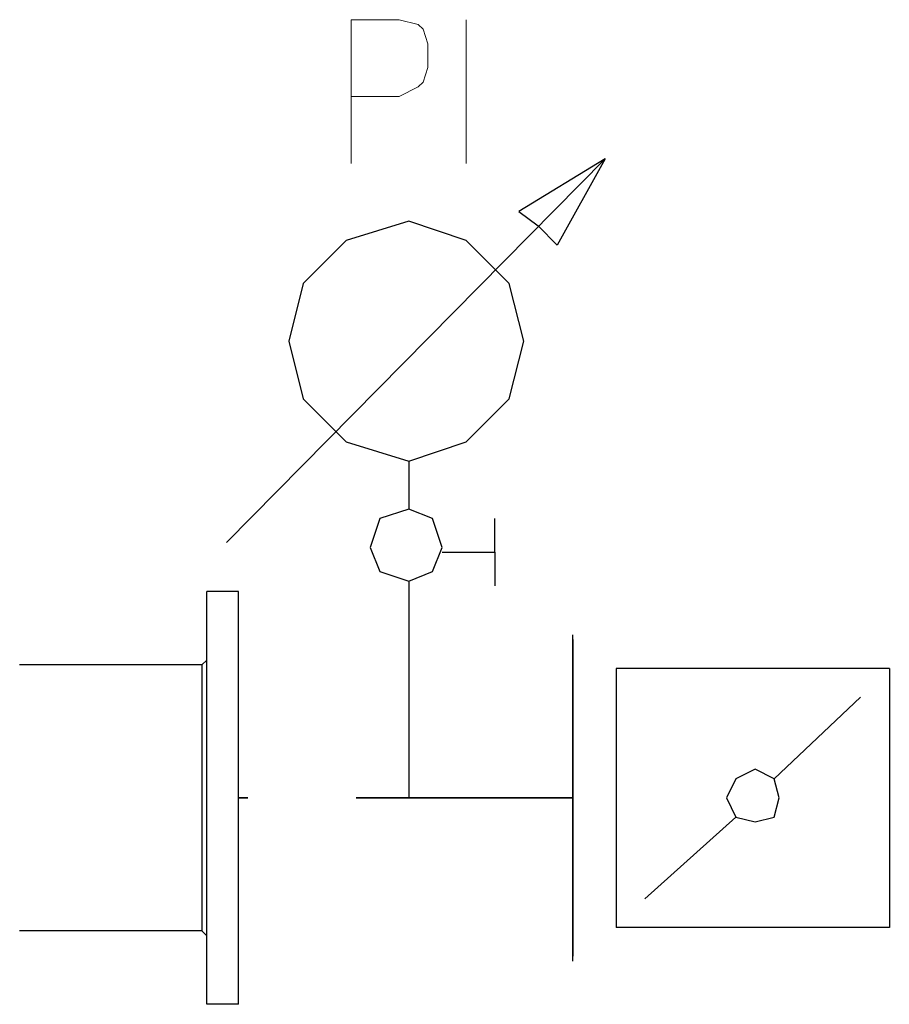
# Model space of a CAD drawing. Units: millimetres. Extents: x -41206 to 1037, y 19502 to 28505.
# Drawn here: x -32678 to -32477, y 24493 to 24720 of the extents above; entities that cross this region are included whole.
import ezdxf

# ---------------------------------------------------------------- set-up
doc = ezdxf.new("R2010")
doc.units = ezdxf.units.MM
doc.linetypes.add('DASHED', pattern=[0.75, 0.5, -0.25])
doc.layers.add('1', color=130, linetype='Continuous')
doc.layers.add('2DH_SYM', color=41, linetype='Continuous')
doc.layers.add('2DH_PLS_P', color=170, linetype='DASHED', lineweight=35)
doc.layers.add('2DH_PLS_Z', color=240, linetype='Continuous', lineweight=35)

# ---------------------------------------------------------------- blocks, each defined once
blk = doc.blocks.new('A$C1CEA7699')
for p, q in [((749, 492.63), (749, 832.63)), ((775, 832.63), (749, 832.63)), ((775, 492.63), (775, 832.63)), ((745, 772.18), (594.7, 772.18)), ((745, 772.18), (749, 776.18)), ((745, 772.18), (745, 553.08)), ((745, 553.08), (594.7, 553.08)), ((745, 553.08), (749, 549.08)), ((775, 492.63), (749, 492.63))]:
    blk.add_line(p, q)
blk = doc.blocks.new('SZ')
at = {"layer": '2DH_SYM', "xscale": 0.2799999999988358, "yscale": 0.2799999999988358, "zscale": 0.2800000000010186}
blk.add_blockref('A$C1CEA7699', (0, -185.54), dxfattribs=at)

msp = doc.modelspace()

# ---------------------------------------------------------------- linework, layer by layer
at = {"layer": '1', "color": 133, "lineweight": 0}
for points in [[(-32601.01, 24720.01), (-32601.01, 24686.82)], [(-32601.01, 24720.01), (-32589.94, 24720.01), (-32585.52, 24718.91), (-32584.41, 24717.8), (-32583.31, 24714.48), (-32583.31, 24708.95), (-32584.41, 24705.63), (-32585.52, 24704.52), (-32589.94, 24702.31), (-32601.01, 24702.31)], [(-32574.45, 24720.01), (-32574.45, 24686.82)]]:
    msp.add_lwpolyline(points, dxfattribs=at)
at = {"layer": '2DH_PLS_P', "ltscale": 100}
msp.add_line((-32549.82, 24540.52), (-32627.03, 24540.52), dxfattribs=at)
at = {"layer": '2DH_SYM'}
for points in [[(-32629.78, 24599.41), (-32542.37, 24687.92)], [(-32542.37, 24687.92), (-32562.28, 24675.75)], [(-32542.37, 24687.92), (-32553.43, 24668.01)], [(-32562.28, 24675.75), (-32557.86, 24672.43)], [(-32553.43, 24668.01), (-32557.86, 24672.43)], [(-32587.73, 24618.22), (-32587.73, 24607.15)], [(-32567.82, 24597.19), (-32567.82, 24604.94)], [(-32579.99, 24597.19), (-32567.82, 24597.19)], [(-32567.82, 24597.19), (-32567.82, 24589.45)], [(-32587.73, 24590.55), (-32587.73, 24540.52)], [(-32549.82, 24502.9), (-32549.82, 24578.14)], [(-32549.82, 24577.03), (-32549.82, 24504)], [(-32476.79, 24570.39), (-32539.86, 24570.39)], [(-32539.86, 24570.39), (-32539.86, 24510.64)], [(-32476.79, 24570.39), (-32476.79, 24510.64)], [(-32503.35, 24544.94), (-32483.43, 24563.75)], [(-32533.22, 24517.28), (-32512.2, 24536.09)], [(-32476.79, 24510.64), (-32539.86, 24510.64)]]:
    msp.add_lwpolyline(points, dxfattribs=at)
for points in [[(-32561.18, 24645.88), (-32564.5, 24659.16), (-32574.45, 24669.11), (-32587.73, 24673.54), (-32602.12, 24669.11), (-32612.07, 24659.16), (-32615.39, 24645.88), (-32612.07, 24632.6), (-32602.12, 24622.64), (-32587.73, 24618.22), (-32574.45, 24622.64), (-32564.5, 24632.6), (-32561.18, 24645.88)], [(-32579.99, 24598.3), (-32582.2, 24604.94), (-32587.73, 24607.15), (-32594.37, 24604.94), (-32596.58, 24598.3), (-32594.37, 24592.77), (-32587.73, 24590.55), (-32582.2, 24592.77), (-32579.99, 24598.3)], [(-32502.24, 24540.52), (-32503.35, 24544.94), (-32507.78, 24547.16), (-32512.2, 24544.94), (-32514.41, 24540.52), (-32512.2, 24536.09), (-32507.78, 24534.99), (-32503.35, 24536.09), (-32502.24, 24540.52)]]:
    msp.add_lwpolyline(points, close=True, dxfattribs=at)

# ---------------------------------------------------------------- block references
at = {"layer": '2DH_PLS_Z'}
msp.add_blockref('SZ', (-32844.03, 24540.52), dxfattribs=at)

doc.saveas('drawing.dxf')
